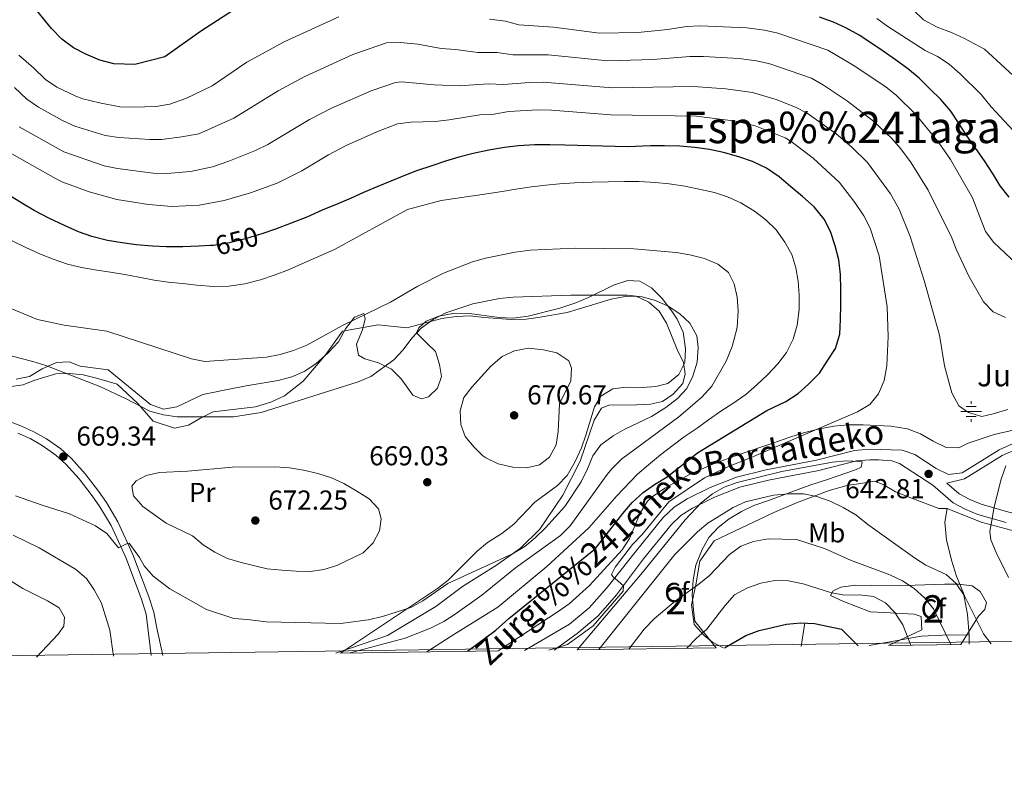
# Model space of a CAD drawing. Extents: x 593437 to 600293, y 761665 to 766388.
# Drawn here: x 596366 to 596727, y 761665 to 761939 of the extents above; entities that cross this region are included whole.
import ezdxf
from ezdxf.enums import TextEntityAlignment as Align

# ---------------------------------------------------------------- set-up
doc = ezdxf.new("R2010")
doc.units = 0
doc.header["$MEASUREMENT"] = 0
for name, pattern in [('DGN Style 2', [84.49052, 50.694312, -33.796208]), ('DGN Style 3', [118.28672800000001, 84.49052, -33.796208]), ('DGN Style 5', [59.143364, 25.347156, -33.796208])]:
    doc.linetypes.add(name, pattern=pattern)
for name, color, linetype in [('Nivel 11', 7, 'Continuous'), ('Nivel 13', 7, 'Continuous'), ('Nivel 20', 7, 'Continuous'), ('Nivel 21', 7, 'Continuous'), ('Nivel 22', 7, 'Continuous'), ('Nivel 35', 7, 'Continuous'), ('Nivel 36', 7, 'Continuous'), ('Nivel 37', 7, 'Continuous'), ('Nivel 4', 7, 'Continuous'), ('Nivel 41', 7, 'Continuous'), ('Nivel 43', 7, 'Continuous'), ('Nivel 44', 7, 'Continuous'), ('Nivel 45', 7, 'Continuous'), ('Nivel 48', 7, 'Continuous'), ('Nivel 49', 7, 'Continuous'), ('Nivel 5', 7, 'Continuous'), ('Nivel 57', 7, 'Continuous'), ('Nivel 61', 7, 'Continuous'), ('Nivel 7', 7, 'Continuous')]:
    doc.layers.add(name, color=color, linetype=linetype)
doc.styles.add('Style-arial', font='arial.shx', dxfattribs={"bigfont": 'arialbig.shx'})
doc.styles.add('Style-ariali', font='ariali.shx', dxfattribs={"bigfont": 'arialibig.shx'})
doc.styles.add('Style-arialn', font='arialn.shx', dxfattribs={"bigfont": 'arialnbig.shx'})
doc.styles.add('Style-times', font='times.shx', dxfattribs={"bigfont": 'timesbig.shx'})

# ---------------------------------------------------------------- blocks, each defined once
blk = doc.blocks.new('5PATER')
at = {"layer": 'Nivel 7', "linetype": 'Continuous', "lineweight": 0}
h = blk.add_hatch(color=53, dxfattribs=at)
edge = h.paths.add_edge_path()
edge.add_ellipse((1.001171767711639e-08, 1.001171767711639e-08), major_axis=(-1.095731442945027, -1.110710700472634), ratio=0.9994222409660316, start_angle=0, end_angle=360)
blk = doc.blocks.new('5NACIE')
at = {"layer": 'Nivel 13', "color": 7, "linetype": 'Continuous', "lineweight": 0, "flags": 128}
for points in [[(0, 2.812000000150874), (0, 3.75)], [(-3.75, 0), (3.75, 0)], [(-1.875, 1.875), (1.875, 1.875)], [(-1.875, -1.875), (1.875, -1.875)], [(0, -2.811999999918044), (0, -3.75)]]:
    blk.add_lwpolyline(points, dxfattribs=at)

msp = doc.modelspace()

# ---------------------------------------------------------------- linework, layer by layer
at = {"layer": 'Nivel 11', "color": 142, "linetype": 'DGN Style 3', "lineweight": 13, "extrusion": (-0.1264571215277239, -0.7671378560322651, 0.6288943522223285), "elevation": -659400.6426778708, "flags": 128}
msp.add_lwpolyline([(464817.1923182788, 534163.8516175176), (464817.1923182788, 534177.8414942506)], dxfattribs=at)
at = {"layer": 'Nivel 20', "color": 7, "linetype": 'DGN Style 2', "lineweight": 0}
msp.add_polyline3d([(596705.8859999999, 761759.6259999999, 643.567), (596718.388, 761754.723, 644.765), (596735.0530000001, 761750.2390000001, 647.684), (596760.1470000001, 761744.3500000001, 650.753), (596758.2150000001, 761735.442, 650.154), (596770.804, 761729.0959999999, 650.9780000000001), (596776.577, 761734.129, 651.577)], dxfattribs=at)
at = {"layer": 'Nivel 21', "color": 7, "linetype": 'Continuous', "lineweight": 0}
for points in [[(596358.318, 761792.9269999999, 669.977), (596366.6240000001, 761789.906, 669.599), (596371.4010000001, 761787.781, 669.597), (596376.006, 761785.173, 669.69), (596381.256, 761781.4539999999, 669.501), (596385.1980000001, 761777.923, 669.264), (596390.2590000001, 761772.3630000001, 668.884), (596395.128, 761766.0420000001, 668.251), (596398.034, 761761.8219999999, 667.491), (596402.233, 761754.7520000001, 666.081), (596407.679, 761742.8300000001, 664.359), (596413.581, 761727.382, 662.552), (596415.3060000001, 761721.702, 661.963), (596416.2919999999, 761716.5179999999, 661.857), (596418.649, 761705.896, 660.453)], [(596896.1699999999, 761756.9850000001, 652.7090000000001), (596893.0819999999, 761757.79, 652.1800000000001), (596880.4099999999, 761760.7790000001, 649.861), (596870.8530000001, 761762.5930000001, 648.102), (596854.8060000001, 761764.818, 646.754), (596840.6799999999, 761766.923, 645.182), (596829.405, 761769.8900000001, 644.7330000000001), (596824.6939999999, 761770.908, 644.7330000000001), (596812.987, 761772.1100000001, 644.958), (596785.5390000001, 761773.935, 646.472), (596771.4480000001, 761776.0160000001, 647.612), (596761.5460000001, 761778.0959999999, 647.7280000000001), (596746.9950000001, 761781.7760000001, 646.808), (596741.0079999999, 761782.9650000001, 646.342), (596736.51, 761782.824, 645.472), (596732.1410000001, 761781.798, 644.808), (596726.0619999999, 761779.0430000001, 644.284), (596712.1840000001, 761770.503, 642.591), (596705.801, 761768.892, 642.8770000000001)], [(596561.9380000001, 761707.8870000001, 645.441), (596570.395, 761714.0009999999, 645.444), (596578.0630000001, 761720.46, 645.396), (596584.756, 761728.128, 645.11), (596594.669, 761741.27, 644.243), (596604.7520000001, 761753.709, 643.344), (596608.3859999999, 761757.091, 642.832), (596612.5719999999, 761759.81, 642.1800000000001), (596620.642, 761763.8, 641.664), (596629.952, 761767.435, 641.5360000000001), (596640.435, 761770.0260000001, 641.565), (596658.923, 761773.544, 641.846), (596672.631, 761777.0660000001, 642.595), (596677.605, 761777.4950000001, 643.0120000000001), (596680.6810000001, 761777.435, 643.194), (596685.6769999999, 761777.104, 643.11), (596688.44, 761776.176, 643.044), (596700.594, 761768.2010000001, 642.819), (596708.0560000001, 761761.8160000001, 642.969), (596712.466, 761759.396, 643.424), (596717.065, 761757.52, 644.067), (596727.527, 761754.5760000001, 645.846)]]:
    msp.add_polyline3d(points, dxfattribs=at)
at = {"layer": 'Nivel 21', "color": 7, "linetype": 'DGN Style 3', "lineweight": 0}
for points in [[(596365.558, 761787.2650000001, 669.599), (596370.118, 761785.236, 669.597), (596374.4780000001, 761782.767, 669.69), (596379.4780000001, 761779.2250000001, 669.501), (596383.1910000001, 761775.8999999999, 669.264), (596388.075, 761770.534, 668.884), (596392.827, 761764.365, 668.251), (596395.635, 761760.287, 667.491), (596399.7069999999, 761753.4299999999, 666.081), (596405.0519999999, 761741.73, 664.359), (596410.8859999999, 761726.46, 662.552), (596412.538, 761721.021, 661.963), (596413.108, 761716.0519999999, 661.4830000000001), (596414.381, 761705.837, 660.445)], [(596551.1570000001, 761707.737, 645.761), (596567.601, 761717.3740000001, 645.444), (596574.797, 761723.3019999999, 645.444), (596581.3260000001, 761730.764, 645.444), (596591.585, 761743.6799999999, 644.243), (596601.8840000001, 761756.385, 643.344), (596605.969, 761760.1869999999, 642.832), (596610.631, 761763.2150000001, 642.1800000000001), (596619.0590000001, 761767.382, 641.664), (596628.7649999999, 761771.172, 641.5360000000001), (596639.5989999999, 761773.8489999999, 641.565), (596658.0689999999, 761777.3640000001, 641.846), (596671.9709999999, 761780.936, 642.595), (596677.4739999999, 761781.4099999999, 643.0120000000001), (596689.354, 761781.0530000001, 642.937), (596694.064, 761779.487, 642.852), (596701.8470000001, 761774.277, 642.6370000000001), (596706.3940000001, 761772.065, 642.562), (596711.3640000001, 761772.774, 642.591), (596724.9510000001, 761781.135, 644.284), (596731.3759999999, 761784.047, 644.808)], [(596705.801, 761768.892, 642.8770000000001), (596710.2919999999, 761765.051, 642.969), (596714.1499999999, 761762.9340000001, 643.424), (596718.337, 761761.226, 644.067), (596728.477, 761758.372, 645.846), (596736.5349999999, 761756.5989999999, 647.3100000000001), (596751.0360000001, 761754.074, 649.4300000000001), (596766.568, 761751.7150000001, 651.1800000000001), (596771.196, 761750.433, 651.5020000000001), (596779.699, 761747.1910000001, 651.727)]]:
    msp.add_polyline3d(points, dxfattribs=at)
at = {"layer": 'Nivel 22', "color": 30, "linetype": 'DGN Style 5', "lineweight": 30, "elevation": 650, "flags": 128}
msp.add_lwpolyline([(596454.8700000001, 761860.2039999999), (596454.0260000001, 761859.9199999999), (596448.9450000001, 761858.396), (596443.098, 761856.8729999999), (596437.155, 761855.925), (596436.169, 761855.8740000001)], dxfattribs=at)
at = {"layer": 'Nivel 35', "color": 92, "linetype": 'DGN Style 3', "lineweight": 0}
for points in [[(596483.7380000001, 761706.801, 664.867), (596519.2280000001, 761730.4650000001, 670.042), (596523.129, 761733.514, 670.6320000000001), (596533.78, 761744.0519999999, 672.191), (596537.6059999999, 761747.2320000001, 672.554), (596542.7860000001, 761750.4809999999, 672.554), (596547.199, 761753.923, 672.7040000000001), (596554.872, 761761.939, 673.155), (596563.2390000001, 761768.0860000001, 673.302), (596566.6810000001, 761771.7110000001, 673.452), (596569.6499999999, 761776.8570000001, 673.606), (596571.9439999999, 761781.8330000001, 673.775), (596573.51, 761786.551, 674.35), (596576.69, 761796.8940000001, 674.8000000000001), (596578.997, 761800.818, 674.9490000000001), (596583.4280000001, 761803.4950000001, 674.9490000000001), (596588.392, 761804.06, 674.9490000000001), (596594.2660000001, 761803.9610000001, 674.7810000000001), (596599.22, 761804.328, 674.201), (596603.6300000001, 761805.47, 674.051), (596607.6599999999, 761808.7209999999, 674.051), (596609.854, 761813.1610000001, 673.561), (596610.0719999999, 761818.1070000001, 672.8530000000001), (596609.1710000001, 761824.166, 672.619), (596607.024, 761828.94, 672.554), (596605.0430000001, 761831.8319999999, 672.517), (596601.4639999999, 761836.4979999999, 672.453), (596597.564, 761840.3900000001, 672.4), (596593.378, 761842.8330000001, 672.378), (596588.94, 761843.152, 672.404), (596583.6869999999, 761841.381, 672.503), (596574.537, 761836.869, 672.806), (596569.858, 761834.9450000001, 673.003), (596564.0090000001, 761833.0390000001, 673.302), (596552.4780000001, 761830.0789999999, 673.625), (596546.7720000001, 761829.375, 673.771), (596541.773, 761829.533, 673.9010000000001), (596530.949, 761831.084, 673.452), (596525.5260000001, 761831.182, 673.144), (596519.7679999999, 761830.1159999999, 673.003), (596515.1340000001, 761828.237, 673.003), (596512.351, 761825.8470000001, 673.003), (596511.581, 761823.932, 673.003), (596515.311, 761820.1880000001, 673.452), (596518.453, 761817.19, 673.452), (596519.993, 761812.419, 673.452), (596520.656, 761808.01, 673.452), (596519.2110000001, 761803.7010000001, 673.452), (596515.9480000001, 761800.5449999999, 673.602), (596513.3600000001, 761799.783, 673.602), (596510.2, 761801.1300000001, 673.602), (596505.899, 761807.1740000001, 673.602), (596502.4550000001, 761810.7250000001, 673.452), (596497.5730000001, 761812.9369999999, 673.003), (596492.6880000001, 761814.479, 672.7040000000001), (596490.2949999999, 761815.824, 672.554), (596489.632, 761819.8500000001, 672.254), (596491.7490000001, 761825.02, 671.955), (596492.7139999999, 761829.139, 671.955), (596492.2380000001, 761831.0560000001, 671.8050000000001), (596488.882, 761829.72, 671.356), (596485.521, 761825.4140000001, 671.356), (596482.926, 761820.7239999999, 671.506), (596479.3740000001, 761816.706, 671.506), (596474.648, 761812.6740000001, 671.509), (596470.449, 761809.7660000001, 671.659), (596465.848, 761807.818, 671.8050000000001), (596460.8630000001, 761806.4850000001, 671.955), (596449.1699999999, 761804.5889999999, 672.404), (596443.5149999999, 761803.449, 672.8530000000001), (596433.355, 761801.4550000001, 673.003), (596423.7649999999, 761796.872, 673.003), (596418.9280000001, 761796.0530000001, 673.003), (596414.185, 761797.7509999999, 673.003), (596398.6840000001, 761810.426, 673.302), (596388.338, 761811.7860000001, 674.5), (596384.3160000001, 761813.3260000001, 674.5), (596379.717, 761813.142, 674.65), (596374.443, 761810.756, 674.8000000000001), (596369.842, 761807.96, 674.8100000000001), (596364.95, 761807.0360000001, 675.249)], [(596734.9010000001, 761789.476, 652.9730000000001), (596723.084, 761786.77, 651.981), (596713.619, 761783.5719999999, 651.475), (596710.166, 761781.854, 650.8770000000001), (596705.567, 761782.0530000001, 650.8770000000001), (596700.781, 761784.361, 650.278), (596696.0730000001, 761787.013, 649.961), (596691.398, 761788.7849999999, 649.9780000000001), (596685.2150000001, 761789.8200000001, 651.005), (596675.112, 761790.3470000001, 652.673), (596669.554, 761790.3559999999, 653.272), (596664.379, 761789.79, 654.17), (596658.628, 761788.6510000001, 654.769), (596653.26, 761787.318, 655.967), (596648.2749999999, 761785.794, 656.266), (596642.047, 761783.5830000001, 655.994), (596629.709, 761779.4839999999, 656.3820000000001), (596620.351, 761776.013, 656.869), (596611.2309999999, 761771.969, 657.374), (596602.45, 761767.0760000001, 657.713), (596598.22, 761764.226, 657.764), (596596.1869999999, 761762.3729999999, 657.764), (596593.5249999999, 761758.183, 657.764), (596589.6059999999, 761748.6769999999, 657.764), (596586.8800000001, 761744.5079999999, 657.764), (596574.9639999999, 761731.5320000001, 657.764), (596567.5179999999, 761724.8430000001, 657.764), (596563.462, 761721.936, 657.764), (596541.399, 761707.602, 658.064)], [(596570.3500000001, 761708.004, 648.176), (596594.257, 761736.209, 648.117), (596609.9380000001, 761755.52, 648.621), (596615.953, 761761.916, 648.7040000000001), (596619.896, 761765.0760000001, 648.7040000000001), (596624.2749999999, 761767.46, 648.7040000000001), (596628.977, 761769.2490000001, 648.7040000000001), (596645.2930000001, 761773.1710000001, 648.7040000000001), (596663.888, 761776.5889999999, 648.7040000000001), (596668.8970000001, 761777.152, 648.7040000000001), (596673.906, 761776.9299999999, 648.7040000000001), (596674.811, 761776.7609999999, 648.7040000000001), (596674.425, 761774.845, 648.405), (596672.315, 761773.8910000001, 648.405), (596662.058, 761770.325, 647.654), (596655.6329999999, 761768.1710000001, 646.6080000000001), (596640.4010000001, 761762.629, 645.715), (596635.115, 761760.733, 645.71), (596630.5120000001, 761758.6329999999, 645.71), (596626.1000000001, 761755.9580000001, 645.111), (596622.0700000001, 761752.7069999999, 644.5120000000001), (596618.6440000001, 761749.1140000001, 643.918), (596616.217, 761744.693, 644.224), (596613.8049999999, 761738.923, 643.614), (596612.838, 761733.5590000001, 643.315), (596612.4450000001, 761728.003, 641.518), (596613.0109999999, 761722.6359999999, 640.021), (596613.4890000001, 761718.412, 637.237), (596621.253, 761708.7110000001, 631.468)], [(596684.371, 761709.588, 631.275), (596696.645, 761715.315, 635.467), (596696.354, 761720.183, 637.138), (596693.781, 761721.0689999999, 637.263), (596682.858, 761721.663, 636.664), (596677.685, 761721.8640000001, 635.766), (596672.7050000001, 761723.7890000001, 634.269), (596667.726, 761725.7139999999, 633.969), (596663.179, 761727.8019999999, 633.966), (596664.092, 761729.5530000001, 634.269), (596666.969, 761730.889, 635.167), (596672.3360000001, 761731.6470000001, 637.862), (596678.085, 761731.4450000001, 639.359), (596688.8160000001, 761731.426, 640.2570000000001), (596694.182, 761731.6089999999, 642.054), (596704.9140000001, 761731.973, 643.851), (596710.0889999999, 761731.9639999999, 644.15), (596715.0700000001, 761731.381, 643.851), (596717.9410000001, 761729.2679999999, 643.851), (596720.2339999999, 761725.2390000001, 643.851), (596719.6540000001, 761722.7490000001, 643.551), (596717.3500000001, 761720.2620000001, 642.952), (596710.8759999999, 761709.9569999999, 640.694)]]:
    msp.add_polyline3d(points, dxfattribs=at)
at = {"layer": 'Nivel 36', "color": 92, "linetype": 'Continuous', "lineweight": 0, "extrusion": (-0.0003966755951352995, -0.262202568384433, 0.9650127749315441), "elevation": -199344.103487475, "flags": 128}
msp.add_lwpolyline([(595560.952396814, 736097.276967023), (595560.9523968138, 736100.7017960697)], dxfattribs=at)
at = {"layer": 'Nivel 36', "color": 92, "linetype": 'Continuous', "lineweight": 0}
for points in [[(596362.3, 761804.142, 668.332), (596367.4750000001, 761804.899, 667.434), (596371.4070000001, 761806.5689999999, 666.311), (596379.412, 761808.9990000001, 665.039), (596384.49, 761809.0860000001, 664.589), (596389.4720000001, 761808.55, 664.215), (596394.405, 761807.3910000001, 664.215), (596401.97, 761805.1270000001, 664.29), (596409.48, 761798.119, 665.039), (596415.122, 761791.5930000001, 666.087), (596422.9269999999, 761789.0889999999, 666.686), (596428.1030000001, 761790.182, 666.761), (596432.419, 761792.7620000001, 665.938), (596437.118, 761795.0050000001, 664.964), (596452.548, 761796.943, 664.665), (596458.2520000001, 761798.6100000001, 664.59), (596463.1910000001, 761800.9010000001, 663.916), (596470.051, 761806.2550000001, 662.419), (596478.308, 761816.014, 661.296), (596484.456, 761824.6270000001, 660.323), (596497.4909999999, 761826.8559999999, 661.147), (596507.9809999999, 761825.831, 663.842), (596520.7790000001, 761829.2110000001, 666.013), (596526.098, 761829.9680000001, 666.462), (596531.2250000001, 761830.1510000001, 666.986), (596536.254, 761829.615, 667.36), (596546.314, 761828.831, 667.36), (596551.6799999999, 761828.966, 667.061), (596556.808, 761829.723, 666.9110000000001), (596566.7760000001, 761831.3829999999, 666.088), (596582.7860000001, 761836.2420000001, 665.564), (596587.962, 761837.287, 665.414), (596592.034, 761837.327, 665.339), (596596.629, 761835.2110000001, 665.414), (596600.408, 761831.851, 665.713), (596603.084, 761827.487, 666.013), (596606.9950000001, 761817.8030000001, 666.088), (596609.287, 761813.1030000001, 666.312), (596609.95, 761808.9340000001, 666.3870000000001), (596609.034, 761805.3910000001, 666.3870000000001), (596605.53, 761801.5160000001, 666.3870000000001), (596601.645, 761798.888, 666.3870000000001), (596597.1869999999, 761797.842, 666.986), (596592.061, 761797.5630000001, 667.809), (596582, 761797.4850000001, 668.109), (596579.267, 761796.3400000001, 668.109), (596576.5760000001, 761792.033, 668.034), (596571.4720000001, 761776.95, 667.4350000000001), (596565.1259999999, 761764.5050000001, 666.686), (596556.7679999999, 761752.111, 665.788), (596549.666, 761745.129, 664.965), (596540.888, 761738.916, 664.366), (596528.4180000001, 761731.0800000001, 663.917), (596518.584, 761723.767, 663.692), (596500.935, 761713.2579999999, 661.746), (596481.952, 761706.7760000001, 660.8480000000001)], [(596623.9110000001, 761708.7479999999, 624.288), (596619.8899999999, 761710.719, 626.0840000000001), (596617.0190000001, 761713.119, 629.528), (596613.29, 761717.246, 631.474), (596612.2, 761724.3859999999, 634.019), (596613.842, 761731.7609999999, 635.591), (596615.342, 761740.429, 636.863), (596620.577, 761747.8940000001, 637.163), (596642.4410000001, 761758.2520000001, 638.285), (596650.6880000001, 761761.783, 639.783), (596662.673, 761766.2660000001, 640.905), (596669.575, 761768.2660000001, 641.879), (596672.7380000001, 761768.548, 642.328), (596679.2550000001, 761769.686, 642.6270000000001), (596682.463, 761768.483, 642.6270000000001), (596686.9140000001, 761765.7450000001, 642.552), (596693.186, 761763.338, 642.702), (596702.8090000001, 761759.7280000001, 643.226), (596705.8859999999, 761759.6259999999, 643.349)], [(596713.9990000001, 761713.3049999999, 638.109), (596713.342, 761720.8759999999, 639.157), (596711.8219999999, 761728.736, 639.681), (596709.246, 761734.9199999999, 640.355), (596707.436, 761740.8160000001, 641.552), (596705.628, 761748.1969999999, 642.376), (596705.064, 761754.7139999999, 643.124), (596705.8859999999, 761759.6259999999, 643.349)], [(596677.378, 761709.4909999999, 625.429), (596686.291, 761711.152, 628.573), (596696.4029999999, 761712.9070000001, 631.193), (596706.801, 761713.4639999999, 636.283), (596713.9990000001, 761713.3049999999, 638.109)]]:
    msp.add_polyline3d(points, dxfattribs=at)
at = {"layer": 'Nivel 4', "color": 30, "linetype": 'Continuous', "lineweight": 30, "flags": 128}
for points, elevation in [([(596452.838, 761947.4890000001), (596432.4299999999, 761934.185), (596419.3829999999, 761925.0090000001), (596408.4539999999, 761922.1529999999), (596400.6939999999, 761922.3589999999), (596395.5220000001, 761923.71), (596390.4480000001, 761925.922), (596385.9480000001, 761928.23), (596381.642, 761931.399), (596377.912, 761935.334), (596374.565, 761939.365), (596371.1229999999, 761943.587), (596365.9580000001, 761948.3859999999)], 625), ([(596728.598, 761873.595), (596725.3470000001, 761877.7209999999), (596722.672, 761882.038), (596719.5190000001, 761886.9299999999), (596716.3640000001, 761891.439), (596713.115, 761896.044), (596710.2479999999, 761900.456), (596707.19, 761905.061), (596703.5560000001, 761909.379), (596699.443, 761913.4110000001), (596695.6170000001, 761917.1540000001), (596691.4070000001, 761920.7069999999), (596686.909, 761923.8770000001), (596682.507, 761927.0460000001), (596677.913, 761930.1200000001), (596673.6059999999, 761932.9070000001), (596669.0109999999, 761935.5020000001), (596664.2239999999, 761937.618), (596659.149, 761939.4469999999)], 625), ([(596530.176, 761707.446), (596540.601, 761715.183), (596545.399, 761719.3900000001), (596577.1410000001, 761745.0830000001), (596587.0549999999, 761757.8729999999), (596590.56, 761761.9240000001), (596594.584, 761765.5619999999), (596598.663, 761768.453), (596603.3630000001, 761771.223), (596614.494, 761780.0190000001), (596639.801, 761795.4950000001), (596646.801, 761798.8360000001), (596651.31, 761801.798), (596655.149, 761805.145), (596659.084, 761809.163), (596661.966, 761813.5660000001), (596665.041, 761818.2550000001), (596666.5830000001, 761823.523), (596666.784, 761828.7920000001), (596666.889, 761834.254), (596666.899, 761839.9070000001), (596666.8119999999, 761845.273), (596666.247, 761850.6400000001), (596664.9140000001, 761855.8160000001), (596663.199, 761860.993), (596660.811, 761865.5970000001), (596657.1780000001, 761870.1059999999), (596652.9680000001, 761873.851), (596648.663, 761877.4029999999), (596644.3570000001, 761881.0519999999), (596639.6680000001, 761884.2220000001), (596634.594, 761886.6259999999), (596629.6140000001, 761888.3600000001), (596623.9639999999, 761889.9029999999), (596618.8870000001, 761891.061), (596613.4269999999, 761891.837), (596607.966, 761892.3260000001), (596602.3130000001, 761892.432), (596597.2350000001, 761892.345), (596588.994, 761891.976), (596565.9029999999, 761892.591), (596560.3459999999, 761892.7920000001), (596554.8840000001, 761892.8019999999), (596548.942, 761892.3330000001), (596543.767, 761891.767), (596538.017, 761890.8189999999), (596532.2649999999, 761889.5830000001), (596527.0889999999, 761888.2509999999), (596522.199, 761886.726), (596517.2139999999, 761885.1059999999), (596511.557, 761883.199), (596506.8589999999, 761881.3870000001), (596502.1610000001, 761879.479), (596497.3659999999, 761877.4750000001), (596492.189, 761875.28), (596487.5860000001, 761873.2760000001), (596482.6950000001, 761871.1769999999), (596477.038, 761868.791), (596471.3800000001, 761866.31), (596465.628, 761864.1159999999), (596459.97, 761861.922), (596454.8700000001, 761860.2039999999)], 650), ([(596436.169, 761855.8740000001), (596431.7890000001, 761855.6470000001), (596425.9439999999, 761855.4650000001), (596419.9070000001, 761855.476), (596414.8289999999, 761855.676), (596408.889, 761856.166), (596403.8119999999, 761856.845), (596398.4480000001, 761857.717), (596392.6059999999, 761859.26), (596387.7220000001, 761860.898), (596382.648, 761863.206), (596376.9029999999, 761865.899), (596371.5419999999, 761868.6869999999), (596367.044, 761871.378), (596362.5449999999, 761874.1640000001)], 650), ([(596624.3160000001, 761708.754), (596632.202, 761713.213), (596637.068, 761715.003), (596647.0390000001, 761717.337), (596652.166, 761717.9029999999), (596657.3400000001, 761717.655), (596667.2309999999, 761715.5519999999), (596673.2620000001, 761709.4340000001)], 625)]:
    msp.add_lwpolyline(points, dxfattribs=dict(at, elevation=elevation))
at = {"layer": 'Nivel 49', "color": 7, "linetype": 'Continuous', "lineweight": 0, "extrusion": (0.1171475605864752, 0.001627359845125243, 0.9931131862726287), "elevation": 71776.47408272595, "flags": 128}
msp.add_lwpolyline([(753348.0391012568, -602806.2827013663), (753348.0391012568, -602748.2162452058)], dxfattribs=at)
at = {"layer": 'Nivel 49', "color": 7, "linetype": 'Continuous', "lineweight": 0, "extrusion": (0.3118050829762474, 0.004330711228497475, 0.9501362192709164), "elevation": 189928.2603827404, "flags": 128}
msp.add_lwpolyline([(753349.4815467643, -576670.8708246106), (753349.4815467643, -576617.2912340746)], dxfattribs=at)
at = {"layer": 'Nivel 49', "color": 7, "linetype": 'Continuous', "lineweight": 0, "extrusion": (-0.3347906080639508, -0.004660921877970113, 0.9422810220732547), "elevation": -202719.7538205055, "flags": 128}
msp.add_lwpolyline([(-753329.6055564447, 572420.776546027), (-753329.6055564447, 572392.645269003)], dxfattribs=at)
at = {"layer": 'Nivel 5', "color": 30, "linetype": 'Continuous', "lineweight": 0, "flags": 128}
for points, elevation in [([(596730.0789999999, 761918.132), (596719.5549999999, 761927.7320000001), (596712.1840000001, 761931.673), (596707.493, 761933.885), (596702.226, 761935.81), (596697.2479999999, 761938.5020000001), (596693.422, 761942.1499999999)], 615), ([(596389.3130000001, 761909.646), (596395.446, 761908.1089999999), (596402.896, 761906.712), (596407.8940000001, 761906.53), (596416.267, 761906.8389999999), (596421.19, 761907.6840000001), (596427.0889999999, 761909.665), (596436.706, 761914.351), (596449.466, 761923), (596463.125, 761930.439), (596483.0519999999, 761939.601)], 630), ([(596538.294, 761938.729), (596544.193, 761937.952), (596549.03, 761936.6499999999), (596561.717, 761935.756), (596578.5860000001, 761933.6699999999), (596592.621, 761933.881), (596603.5419999999, 761934.9839999999), (596610.398, 761936.0320000001), (596615.396, 761936.2550000001), (596632.463, 761935.5320000001), (596639.0290000001, 761934.6710000001), (596643.919, 761933.6270000001), (596662.1699999999, 761927.435), (596671.486, 761921.94), (596683.4480000001, 761913.9610000001), (596687.354, 761910.845), (596694.4340000001, 761903.895), (596703.0120000001, 761893.4180000001), (596707.095, 761887.396), (596715.1140000001, 761873.3770000001), (596719.979, 761861.0079999999), (596723.006, 761857.0760000001), (596733.358, 761847.291)], 630), ([(596680.131, 761938.97), (596684.1810000001, 761936.037), (596697.8389999999, 761927.311), (596702.3189999999, 761925.0819999999), (596706.578, 761922.2479999999), (596710.692, 761918.696), (596718.344, 761911.209), (596721.9569999999, 761906.699), (596736.54, 761891.004)], 620), ([(596418.1680000001, 761894.719), (596425.5689999999, 761895.6440000001), (596431.8200000001, 761896.827), (596444.6599999999, 761902.486), (596460.915, 761912.4839999999), (596470.663, 761917.8090000001), (596488.2479999999, 761925.814), (596500.5160000001, 761930.125), (596505.514, 761930.193), (596512.044, 761929.6059999999), (596520.5519999999, 761927.9720000001), (596525.797, 761927.676), (596534, 761926.524), (596541.048, 761926.531), (596546.8530000001, 761925.6359999999), (596559.807, 761925.7420000001), (596581.612, 761923.5519999999), (596598.182, 761923.963), (596611.6799999999, 761925.0819999999), (596616.6780000001, 761925.095), (596629.6089999999, 761924.287), (596636.064, 761923.514), (596640.9380000001, 761922.3929999999), (596656.166, 761917.112), (596660.6059999999, 761914.6200000001), (596669.3970000001, 761908.753), (596679.0860000001, 761901.2690000001), (596685.578, 761895.088), (596688.8740000001, 761891.3300000001), (596692.726, 761886.202), (596698.9839999999, 761876.1640000001), (596703.7550000001, 761866.283), (596707.3829999999, 761859.281), (596709.2239999999, 761854.632), (596713.8740000001, 761844.706), (596719.223, 761835.3060000001), (596722.69, 761831.7010000001), (596727.28, 761829.517)], 635), ([(596365.949, 761925.5730000001), (596371.271, 761920.9909999999), (596375.727, 761916.655), (596379.892, 761913.8970000001), (596386.763, 761910.561), (596389.3130000001, 761909.646)], 630), ([(596364.281, 761913.73), (596368.8899999999, 761909.506), (596373.1100000001, 761906.558), (596381.902, 761901.693), (596386.453, 761899.631), (596397.547, 761896.2180000001), (596402.538, 761895.398), (596413.8870000001, 761894.663), (596418.1680000001, 761894.719)], 635), ([(596402.081, 761884.0959999999), (596415.077, 761882.408), (596420.0730000001, 761882.2320000001), (596428.8300000001, 761883.0079999999), (596436.8659999999, 761884.6529999999), (596442.852, 761886.7450000001), (596452.6140000001, 761890.622), (596457.0630000001, 761892.9070000001), (596472.315, 761902.0530000001), (596480.368, 761906.1869999999), (596494.932, 761912.507), (596503.8670000001, 761915.625), (596506.0719999999, 761915.8049999999), (596518.033, 761914.7479999999), (596527.1499999999, 761914.3230000001), (596537.9040000001, 761915.111), (596543.412, 761914.8189999999), (596552.8859999999, 761915.6030000001), (596557.888, 761915.6680000001), (596583.1540000001, 761913.5970000001), (596612.962, 761914.132), (596624.879, 761913.287), (596634.6440000001, 761911.9380000001), (596643.24, 761909.3319999999), (596650.308, 761906.523), (596654.6540000001, 761904.2949999999), (596665.219, 761896.7679999999), (596670.9820000001, 761891.8840000001), (596676.723, 761886.2820000001), (596685.156, 761874.7960000001), (596688.314, 761869.2280000001), (596692.396, 761859.189), (596697.446, 761843.0819999999), (596703.0590000001, 761823.1429999999), (596704.865, 761811.8330000001), (596707.6270000001, 761801.959), (596710.206, 761797.2590000001), (596713.747, 761794.7620000001), (596718.5819999999, 761793.3770000001), (596722.753, 761794.267), (596728.121, 761795.8870000001)], 640), ([(596382.033, 761879.1340000001), (596391.7069999999, 761875.568), (596401.8230000001, 761872.7690000001), (596413.344, 761870.868), (596421.9720000001, 761870.22), (596432.014, 761870.629), (596441.1470000001, 761872.3670000001), (596450.7609999999, 761875.212), (596460.568, 761878.757), (596469.5079999999, 761883.236), (596479.3829999999, 761889.128), (596485.7609999999, 761892.503), (596497.078, 761897.53), (596504.55, 761900.4070000001), (596509.5109999999, 761901.033), (596518.5050000001, 761901.294), (596523.473, 761901.848), (596534.7590000001, 761903.69), (596539.9709999999, 761904.0020000001), (596545.2, 761904.977), (596555.9680000001, 761905.5120000001), (596560.966, 761905.4170000001), (596582.679, 761903.6910000001), (596614.0449999999, 761903.2010000001), (596628.3400000001, 761901.365), (596635.5689999999, 761899.7080000001), (596646.5120000001, 761895.2749999999), (596648.7010000001, 761893.97), (596656.8430000001, 761887.8530000001), (596666.4739999999, 761879.0260000001), (596672.02, 761871.689), (596675.3319999999, 761866.7320000001), (596677.659, 761862.3), (596681.037, 761852.095), (596683.879, 761833.5009999999), (596684.243, 761822.577), (596683.841, 761811.942), (596682.8729999999, 761806.4820000001), (596680.757, 761801.5989999999), (596677.5930000001, 761797.7220000001), (596673.064, 761795.0800000001), (596633.2860000001, 761778.0150000001), (596626.3829999999, 761775.344), (596621.869, 761773.1910000001), (596617.0800000001, 761770.8559999999), (596604.01, 761762.1000000001), (596594.163, 761750.1259999999), (596590.592, 761746.469), (596584.315, 761738.247), (596583.004, 761735.5590000001), (596583.4809999999, 761734.791), (596587.4029999999, 761731.335), (596587.2080000001, 761729.419), (596576.263, 761716.6939999999), (596566.861, 761709.9070000001), (596559.952, 761707.8600000001)], 645), ([(596366.0819999999, 761899.3829999999), (596382.4010000001, 761890.159), (596397.1869999999, 761885.121), (596402.081, 761884.0959999999)], 640), ([(596363.3999999999, 761889.459), (596379.354, 761880.4809999999), (596382.033, 761879.1340000001)], 645), ([(596448.717, 761841.923), (596454.3729999999, 761843.3500000001), (596459.4539999999, 761845.0660000001), (596464.632, 761847.0689999999), (596469.618, 761849.169), (596481.5090000001, 761854.4180000001), (596508.2679999999, 761869.0320000001), (596520.538, 761872.3640000001), (596537.311, 761874.8260000001), (596542.8700000001, 761875.679), (596548.716, 761876.6270000001), (596553.7, 761877.385), (596558.9709999999, 761878.0460000001), (596563.9539999999, 761878.517), (596569.5120000001, 761878.794), (596575.837, 761879.071), (596581.682, 761879.2520000001), (596587.719, 761879.338), (596593.085, 761879.328), (596599.121, 761879.03), (596604.102, 761878.5430000001), (596609.8500000001, 761877.6699999999), (596615.5009999999, 761876.415), (596620.673, 761875.256), (596625.4610000001, 761873.7150000001), (596630.344, 761871.5020000001), (596635.321, 761868.523), (596639.5320000001, 761865.354), (596643.2620000001, 761861.706), (596646.4169999999, 761857.1969999999), (596648.996, 761852.594), (596650.425, 761847.8), (596651.2779999999, 761842.8160000001), (596651.6529999999, 761837.737), (596651.6440000001, 761832.467), (596650.963, 761826.815), (596649.517, 761821.6440000001), (596647.017, 761816.7609999999), (596643.848, 761812.6470000001), (596640.104, 761808.629), (596636.361, 761805.0900000001), (596632.139, 761801.456), (596627.4380000001, 761798.111), (596623.0249999999, 761795.244), (596618.5160000001, 761792.186), (596614.2949999999, 761789.1270000001), (596609.594, 761785.8770000001), (596605.565, 761782.818), (596600.959, 761779.3770000001), (596596.5449999999, 761775.6470000001), (596592.5149999999, 761772.2050000001), (596584.9310000001, 761764.2650000001), (596574.659, 761752.5930000001), (596559.3030000001, 761738.439), (596541.3589999999, 761723.618), (596524.2849999999, 761712.9170000001), (596515.3400000001, 761707.24)], 655), ([(596363.2749999999, 761857.69), (596368.541, 761855.189), (596373.807, 761852.7849999999), (596378.882, 761850.764), (596383.7649999999, 761849.1259999999), (596388.842, 761847.872), (596394.493, 761846.9040000001), (596399.4739999999, 761846.129), (596404.743, 761845.257), (596409.8189999999, 761844.29), (596415.4709999999, 761843.226), (596420.6440000001, 761842.547), (596425.817, 761842.0590000001), (596431.0860000001, 761841.379), (596437.122, 761840.889), (596442.7749999999, 761841.071), (596448.717, 761841.923)], 655), ([(596362.69, 761833.004), (596372.7420000001, 761828.8670000001), (596382.5249999999, 761826.7660000001), (596398.128, 761824.5109999999), (596429.1270000001, 761814.4040000001), (596434.092, 761813.5050000001), (596456.6570000001, 761815.115), (596461.5730000001, 761816.024), (596466.52, 761817.5160000001), (596471.3559999999, 761819.4639999999), (596484.4639999999, 761826.6599999999), (596501.9780000001, 761835.1980000001), (596512.085, 761841.081), (596521.486, 761845.815), (596532.03, 761849.9569999999), (596536.852, 761851.2760000001), (596547.655, 761853.4750000001), (596553.213, 761854.2320000001), (596569.6100000001, 761854.9610000001), (596591.158, 761854.7409999999), (596606.6780000001, 761853.372), (596611.6089999999, 761852.5490000001), (596617.023, 761851.1510000001), (596621.906, 761849.1300000001), (596625.8459999999, 761846.057), (596627.9299999999, 761841.933), (596628.963, 761837.041), (596629.3459999999, 761831.9569999999), (596628.9610000001, 761825.935), (596627.199, 761818.9170000001), (596624.909, 761813.5760000001), (596619.689, 761804.439), (596615.9990000001, 761800.463), (596607.588, 761793.193), (596586.6159999999, 761777.7110000001), (596583.054, 761774.1950000001), (596581.432, 761772.163), (596567.7930000001, 761753.31), (596564.23, 761749.797), (596547.8360000001, 761737.9180000001), (596535.4979999999, 761728.02), (596525.7679999999, 761720.997), (596521.537, 761718.335)], 660), ([(596350.5390000001, 761818.692), (596370.987, 761813.4820000001), (596375.7479999999, 761811.9569999999), (596395.5490000001, 761804.2890000001), (596405.027, 761799.913), (596413.8970000001, 761795.2690000001), (596418.916, 761793.9550000001), (596423.9110000001, 761793.2679999999), (596444.506, 761793.2660000001), (596454.6840000001, 761794.8260000001), (596490.22, 761805.993), (596494.817, 761807.9610000001), (596503.2649999999, 761814.115), (596506.726, 761817.723), (596509.794, 761822.0560000001), (596513.264, 761825.652), (596517.642, 761828.852), (596522.315, 761831.281), (596532.142, 761834.6170000001), (596541.967, 761836.5160000001), (596546.9410000001, 761837.0249999999), (596568.0789999999, 761837.7650000001), (596588.696, 761837.7339999999), (596594.1399999999, 761837.0959999999), (596599.0249999999, 761835.746), (596603.716, 761833.726), (596608.023, 761830.94), (596611.6710000001, 761827.523), (596614.237, 761822.8800000001), (596614.6610000001, 761818.568), (596614.3160000001, 761813.203), (596612.774, 761808.1270000001), (596610.5700000001, 761803.638), (596607.172, 761799.953)], 665), ([(596535.898, 761779.01), (596532.719, 761782.105), (596529.324, 761786.04), (596527.7990000001, 761790.402), (596527.5160000001, 761795.3940000001), (596528.8700000001, 761800.2690000001), (596531.8470000001, 761804.0490000001), (596538.7590000001, 761811.798), (596542.885, 761815.288), (596547.426, 761817.371), (596552.551, 761818.3829999999), (596558.077, 761817.801), (596562.9380000001, 761816.646), (596567.3640000001, 761813.7609999999), (596568.318, 761810.98), (596568.0700000001, 761806.381), (596563.9469999999, 761798.034), (596563.3910000001, 761787.8970000001), (596562.747, 761782.939), (596560.212, 761778.416), (596556.5660000001, 761775.692), (596551.773, 761774.5020000001), (596546.781, 761774.794), (596541.4280000001, 761776.054), (596536.9180000001, 761778.21), (596535.898, 761779.01)], 670), ([(596607.172, 761799.953), (596602.871, 761796.6470000001), (596597.6100000001, 761793.3489999999), (596587.8759999999, 761788.719), (596583.514, 761786.2749999999), (596579.051, 761783.033), (596576.104, 761778.9909999999), (596574.203, 761774.166)], 665), ([(596574.203, 761774.166), (596571.8800000001, 761769.4580000001), (596565.932, 761760.443), (596558.7320000001, 761752.6470000001), (596555.037, 761748.9639999999), (596551.2280000001, 761745.7250000001), (596546.6529999999, 761743.1089999999), (596522.9850000001, 761732.2250000001), (596513.8430000001, 761725.9439999999), (596509.477, 761723.504), (596499.125, 761720.22), (596493.9010000001, 761718.888), (596483.7409999999, 761717.6070000001), (596456.531, 761718.2339999999), (596449.6329999999, 761719.1089999999), (596444.645, 761719.476), (596434.692, 761722.7280000001), (596421.274, 761730.2849999999), (596415.0700000001, 761734.8829999999), (596411.8219999999, 761738.685), (596410.148, 761741.7420000001), (596406.324, 761747.0190000001), (596405.078, 761746.686), (596402.4410000001, 761745.253), (596398.138, 761750.483), (596394.0430000001, 761753.355), (596384.497, 761757.7890000001), (596374.4410000001, 761760.872), (596364.6740000001, 761764.291)], 665), ([(596456.811, 761737.6070000001), (596447.3219999999, 761739.952), (596442.3899999999, 761741.398), (596437.699, 761743.706), (596433.3910000001, 761746.396), (596429.5660000001, 761749.6240000001), (596419.895, 761754.325), (596411.378, 761760.3759999999), (596407.8870000001, 761764.263), (596407.318, 761767.8090000001), (596408.855, 761769.8659999999), (596412.4990000001, 761771.729), (596417.388, 761772.794), (596427.788, 761773.3219999999), (596444.077, 761774.8360000001), (596459.615, 761774.9569999999), (596465.06, 761774.56), (596470.185, 761773.736), (596475.405, 761772.4820000001), (596480.385, 761770.892), (596484.922, 761768.7920000001), (596489.6710000001, 761766.037), (596494.217, 761763.25), (596497.622, 761759.602), (596498.6599999999, 761755.96), (596498.0290000001, 761751.4580000001), (596495.658, 761747.0590000001), (596491.9610000001, 761743.493), (596482.4029999999, 761738.7949999999), (596477.5959999999, 761737.3130000001), (596472.638, 761736.652), (596467.517, 761736.753), (596462.216, 761737.1000000001), (596456.811, 761737.6070000001)], 670), ([(596728.3910000001, 761734.379), (596723.808, 761743.538), (596721.8230000001, 761748.274), (596721.5689999999, 761751.2069999999), (596722.199, 761755.2779999999), (596723.0700000001, 761760.307), (596725.6270000001, 761770.412), (596727.3119999999, 761775.3430000001)], 645), ([(596578.358, 761708.115), (596606.0959999999, 761742.834), (596614.4110000001, 761751.121), (596618.2420000001, 761754.334), (596627.506, 761760.105), (596632.075, 761762.1370000001), (596642.3189999999, 761764.5179999999), (596648.163, 761765.1000000001), (596653.2890000001, 761764.9950000001), (596658.209, 761764.108), (596663.01, 761762.351), (596667.7579999999, 761760.087), (596672.4269999999, 761757.3319999999), (596676.841, 761753.791), (596693.875, 761741.5930000001), (596698.1340000001, 761738.9709999999), (596705.507, 761735.5360000001), (596709.2320000001, 761732.202), (596712.2760000001, 761727.744), (596719.2309999999, 761713.8770000001), (596721.9750000001, 761710.111)], 640), ([(596400.557, 761705.645), (596399.1840000001, 761715.1329999999), (596396.152, 761725.092), (596393.5079999999, 761729.899), (596390.73, 761734.054), (596386.7180000001, 761737.432), (596373.413, 761745.2650000001), (596363.8389999999, 761749.9280000001)], 660), ([(596589.27, 761708.267), (596594.983, 761715.4909999999), (596598.5830000001, 761719.2690000001), (596606.4210000001, 761725.932), (596614.99, 761731.9850000001), (596618.871, 761735.1370000001), (596626.219, 761742.7920000001), (596630.297, 761745.852), (596634.9809999999, 761747.5970000001), (596640.3630000001, 761748.6130000001), (596650.7110000001, 761748.355), (596661.0050000001, 761745.0320000001), (596670.4979999999, 761740.8119999999), (596684.895, 761735.408), (596689.5860000001, 761733.196), (596693.845, 761730.4099999999), (596697.5419999999, 761727.0460000001), (596700.835, 761722.94), (596707.1840000001, 761709.905)], 635), ([(596372.429, 761705.254), (596380.294, 761713.702), (596382.408, 761716.621), (596382.6540000001, 761719.879), (596380.7139999999, 761723.3160000001), (596376.436, 761725.878), (596367.389, 761730.3500000001), (596358.2960000001, 761735.9709999999)], 655), ([(596610.496, 761708.5619999999), (596614.1429999999, 761712.2920000001), (596617.919, 761715.5689999999), (596624.416, 761724.0120000001), (596628.064, 761728.03), (596632.8119999999, 761730.7050000001), (596637.6529999999, 761732.3729999999), (596642.8289999999, 761733.3700000001), (596647.828, 761733.233), (596653.1340000001, 761732.125), (596663.5179999999, 761728.783), (596668.459, 761728.0179999999), (596673.7690000001, 761728.142), (596678.8940000001, 761727.462), (596683.25, 761725.155), (596686.73, 761721.567), (596689.591, 761717.156), (596692.5560000001, 761709.702)], 630), ([(596521.537, 761718.335), (596516.6840000001, 761715.8389999999), (596507.372, 761712.189), (596487.29, 761706.8500000001)], 660)]:
    msp.add_lwpolyline(points, dxfattribs=dict(at, elevation=elevation))
at = {"layer": 'Nivel 57', "color": 92, "linetype": 'DGN Style 3', "lineweight": 0}
msp.add_polyline3d([(596364.95, 761807.0360000001, 675.249), (596369.842, 761807.96, 674.8100000000001), (596374.443, 761810.756, 674.8000000000001), (596379.717, 761813.142, 674.65), (596384.3160000001, 761813.3260000001, 674.5), (596388.338, 761811.7860000001, 674.5), (596398.6840000001, 761810.426, 673.302), (596414.185, 761797.7509999999, 673.003), (596418.9280000001, 761796.0530000001, 673.003), (596423.7649999999, 761796.872, 673.003), (596433.355, 761801.4550000001, 673.003), (596443.5149999999, 761803.449, 672.8530000000001), (596449.1699999999, 761804.5889999999, 672.404), (596460.8630000001, 761806.4850000001, 671.955), (596465.848, 761807.818, 671.8050000000001), (596470.449, 761809.7660000001, 671.659), (596474.648, 761812.6740000001, 671.509), (596479.3740000001, 761816.706, 671.506), (596482.926, 761820.7239999999, 671.506), (596485.521, 761825.4140000001, 671.356), (596488.882, 761829.72, 671.356), (596492.2380000001, 761831.0560000001, 671.8050000000001), (596492.7139999999, 761829.139, 671.955), (596491.7490000001, 761825.02, 671.955), (596489.632, 761819.8500000001, 672.254), (596490.2949999999, 761815.824, 672.554), (596492.6880000001, 761814.479, 672.7040000000001), (596497.5730000001, 761812.9369999999, 673.003), (596502.4550000001, 761810.7250000001, 673.452), (596505.899, 761807.1740000001, 673.602), (596510.2, 761801.1300000001, 673.602), (596513.3600000001, 761799.783, 673.602), (596515.9480000001, 761800.5449999999, 673.602), (596519.2110000001, 761803.7010000001, 673.452), (596520.656, 761808.01, 673.452), (596519.993, 761812.419, 673.452), (596518.453, 761817.19, 673.452), (596515.311, 761820.1880000001, 673.452), (596511.581, 761823.932, 673.003), (596512.351, 761825.8470000001, 673.003), (596515.1340000001, 761828.237, 673.003), (596519.7679999999, 761830.1159999999, 673.003), (596525.5260000001, 761831.182, 673.144), (596530.949, 761831.084, 673.452), (596541.773, 761829.533, 673.9010000000001), (596546.7720000001, 761829.375, 673.771), (596552.4780000001, 761830.0789999999, 673.625), (596564.0090000001, 761833.0390000001, 673.302), (596569.858, 761834.9450000001, 673.003), (596574.537, 761836.869, 672.806), (596583.6869999999, 761841.381, 672.503), (596588.94, 761843.152, 672.404), (596593.378, 761842.8330000001, 672.378), (596597.564, 761840.3900000001, 672.4), (596601.4639999999, 761836.4979999999, 672.453), (596605.0430000001, 761831.8319999999, 672.517), (596607.024, 761828.94, 672.554), (596609.1710000001, 761824.166, 672.619), (596610.0719999999, 761818.1070000001, 672.8530000000001), (596609.854, 761813.1610000001, 673.561), (596607.6599999999, 761808.7209999999, 674.051), (596603.6300000001, 761805.47, 674.051), (596599.22, 761804.328, 674.201), (596594.2660000001, 761803.9610000001, 674.7810000000001), (596588.392, 761804.06, 674.9490000000001), (596583.4280000001, 761803.4950000001, 674.9490000000001), (596578.997, 761800.818, 674.9490000000001), (596576.69, 761796.8940000001, 674.8000000000001), (596573.51, 761786.551, 674.35), (596571.9439999999, 761781.8330000001, 673.775), (596569.6499999999, 761776.8570000001, 673.606), (596566.6810000001, 761771.7110000001, 673.452), (596563.2390000001, 761768.0860000001, 673.302), (596554.872, 761761.939, 673.155), (596547.199, 761753.923, 672.7040000000001), (596542.7860000001, 761750.4809999999, 672.554), (596537.6059999999, 761747.2320000001, 672.554), (596533.78, 761744.0519999999, 672.191), (596523.129, 761733.514, 670.6320000000001), (596519.2280000001, 761730.4650000001, 670.042), (596483.7380000001, 761706.801, 664.867), (596541.399, 761707.602, 658.064), (596563.462, 761721.936, 657.764), (596567.5179999999, 761724.8430000001, 657.764), (596574.9639999999, 761731.5320000001, 657.764), (596586.8800000001, 761744.5079999999, 657.764), (596589.6059999999, 761748.6769999999, 657.764), (596593.5249999999, 761758.183, 657.764), (596596.1869999999, 761762.3729999999, 657.764), (596598.22, 761764.226, 657.764), (596602.45, 761767.0760000001, 657.713), (596611.2309999999, 761771.969, 657.374), (596620.351, 761776.013, 656.869), (596629.709, 761779.4839999999, 656.3820000000001), (596642.047, 761783.5830000001, 655.994), (596648.2749999999, 761785.794, 656.266), (596653.26, 761787.318, 655.967), (596658.628, 761788.6510000001, 654.769), (596664.379, 761789.79, 654.17), (596669.554, 761790.3559999999, 653.272), (596675.112, 761790.3470000001, 652.673), (596685.2150000001, 761789.8200000001, 651.005), (596691.398, 761788.7849999999, 649.9780000000001), (596696.0730000001, 761787.013, 649.961), (596700.781, 761784.361, 650.278), (596705.567, 761782.0530000001, 650.8770000000001), (596710.166, 761781.854, 650.8770000000001), (596713.619, 761783.5719999999, 651.475), (596723.084, 761786.77, 651.981), (596734.9010000001, 761789.476, 652.9730000000001)], dxfattribs=at)
for points in [[(596621.253, 761708.7110000001, 631.468), (596613.4890000001, 761718.412, 637.237), (596613.0109999999, 761722.6359999999, 640.021), (596612.4450000001, 761728.003, 641.518), (596612.838, 761733.5590000001, 643.315), (596613.8049999999, 761738.923, 643.614), (596616.217, 761744.693, 644.224), (596618.6440000001, 761749.1140000001, 643.918), (596622.0700000001, 761752.7069999999, 644.5120000000001), (596626.1000000001, 761755.9580000001, 645.111), (596630.5120000001, 761758.6329999999, 645.71), (596635.115, 761760.733, 645.71), (596640.4010000001, 761762.629, 645.715), (596655.6329999999, 761768.1710000001, 646.6080000000001), (596662.058, 761770.325, 647.654), (596672.315, 761773.8910000001, 648.405), (596674.425, 761774.845, 648.405), (596674.811, 761776.7609999999, 648.7040000000001), (596673.906, 761776.9299999999, 648.7040000000001), (596668.8970000001, 761777.152, 648.7040000000001), (596663.888, 761776.5889999999, 648.7040000000001), (596645.2930000001, 761773.1710000001, 648.7040000000001), (596628.977, 761769.2490000001, 648.7040000000001), (596624.2749999999, 761767.46, 648.7040000000001), (596619.896, 761765.0760000001, 648.7040000000001), (596615.953, 761761.916, 648.7040000000001), (596609.9380000001, 761755.52, 648.621), (596594.257, 761736.209, 648.117), (596570.3500000001, 761708.004, 648.176)], [(596710.8759999999, 761709.9569999999, 640.694), (596717.3500000001, 761720.2620000001, 642.952), (596719.6540000001, 761722.7490000001, 643.551), (596720.2339999999, 761725.2390000001, 643.851), (596717.9410000001, 761729.2679999999, 643.851), (596715.0700000001, 761731.381, 643.851), (596710.0889999999, 761731.9639999999, 644.15), (596704.9140000001, 761731.973, 643.851), (596694.182, 761731.6089999999, 642.054), (596688.8160000001, 761731.426, 640.2570000000001), (596678.085, 761731.4450000001, 639.359), (596672.3360000001, 761731.6470000001, 637.862), (596666.969, 761730.889, 635.167), (596664.092, 761729.5530000001, 634.269), (596663.179, 761727.8019999999, 633.966), (596667.726, 761725.7139999999, 633.969), (596672.7050000001, 761723.7890000001, 634.269), (596677.685, 761721.8640000001, 635.766), (596682.858, 761721.663, 636.664), (596693.781, 761721.0689999999, 637.263), (596696.354, 761720.183, 637.138), (596696.645, 761715.315, 635.467), (596684.371, 761709.588, 631.275)]]:
    msp.add_polyline3d(points, close=True, dxfattribs=at)
at = {"layer": 'Nivel 61', "color": 7, "linetype": 'Continuous', "lineweight": 0}
msp.add_3dface([(593500.5700000001, 761665.3500000001), (593437.24, 766292.4299999999), (600225.1699999999, 766388.48), (600293.04, 761761.4199999999)], dxfattribs=at)

# ---------------------------------------------------------------- block references
at = {"layer": 'Nivel 13', "color": 7, "linetype": 'Continuous', "lineweight": 0}
msp.add_blockref('5NACIE', (596714.6640000001, 761795.1670000001, 639.914), dxfattribs=at)
at = {"layer": 'Nivel 7', "color": 53, "linetype": 'Continuous', "lineweight": 0}
for p in [(596547.304, 761793.77, 670.673), (596382.2280000001, 761778.6939999999, 669.338), (596699.0900000001, 761772.3319999999, 642.819), (596515.497, 761769.2960000001, 669.0260000000001), (596452.521, 761755.2720000001, 672.245)]:
    msp.add_blockref('5PATER', p, dxfattribs=at)

# ---------------------------------------------------------------- texts
at = {"layer": 'Nivel 37', "color": 92, "linetype": 'Continuous', "lineweight": 0}
for s, style, p in [('Pr', 'Style-arialn', (596433.0808385226, 761765.5620009999, 670.963)), ('Mb', 'Style-arialn', (596661.7768623526, 761750.7580009999, 636.667)), ('Cf', 'Style-arial', (596606.9017929176, 761728.966001, 636.078)), ('Cf', 'Style-arial', (596700.8357929178, 761722.940001, 635))]:
    msp.add_text(s, height=7.000002, dxfattribs=dict(at, style=style)).set_placement(p, align=Align.MIDDLE_CENTER)
at = {"layer": 'Nivel 41', "color": 7, "linetype": 'Continuous', "lineweight": 0, "style": 'Style-ariali'}
msp.add_text('650', height=7.000002, rotation=14.59973004155017, dxfattribs=at).set_placement((596445.7165007167, 761857.5554754043, 650), align=Align.MIDDLE_CENTER)
at = {"layer": 'Nivel 41', "color": 7, "linetype": 'Continuous', "lineweight": 0, "style": 'Style-arial'}
for s, p in [('670.67', (596552.074, 761797.77, 670.673)), ('669.34', (596387.0020000001, 761782.6939999999, 669.338)), ('669.03', (596494.253, 761775.4750000001, 669.0260000000001)), ('642.81', (596668.5590000001, 761763.443, 642.819)), ('672.25', (596457.2949999999, 761759.2720000001, 672.245))]:
    msp.add_text(s, height=7.000002, dxfattribs=at).set_placement(p)
at = {"layer": 'Nivel 43', "color": 7, "linetype": 'Continuous', "lineweight": 0, "style": 'Style-times'}
msp.add_text('Juanmartiniturri', height=7.999998000000001, dxfattribs=at).set_placement((596716.841, 761804.382, 638.645))
at = {"layer": 'Nivel 44', "color": 7, "linetype": 'Continuous', "lineweight": 0, "style": 'Style-ariali'}
for s, height, rotation, p in [('Bordaldeko', 8.999994000000001, 10.98162776991484, (596650.5587387467, 761777.4961569922, 642.51)), ('Zurgi%%241eneko', 8.999964, 42.85599998674762, (596577.9525572499, 761738.5713859131, 648.155))]:
    msp.add_text(s, height=height, rotation=rotation, dxfattribs=at).set_placement(p, align=Align.CENTER)
at = {"layer": 'Nivel 45', "color": 7, "linetype": 'Continuous', "lineweight": 0, "style": 'Style-times'}
msp.add_text('Espa%%241aga', height=11.500002, dxfattribs=at).set_placement((596667.2476650751, 761899.122001, 638.711), align=Align.MIDDLE_CENTER)
at = {"layer": 'Nivel 48', "color": 92, "linetype": 'Continuous', "lineweight": 0, "style": 'Style-arialn'}
for p in [(596606.4205904098, 761725.932001, 635), (596700.8345904099, 761722.940001, 635)]:
    msp.add_text('2', height=10.000002, dxfattribs=at).set_placement(p, align=Align.MIDDLE_CENTER)

doc.saveas('drawing.dxf')
